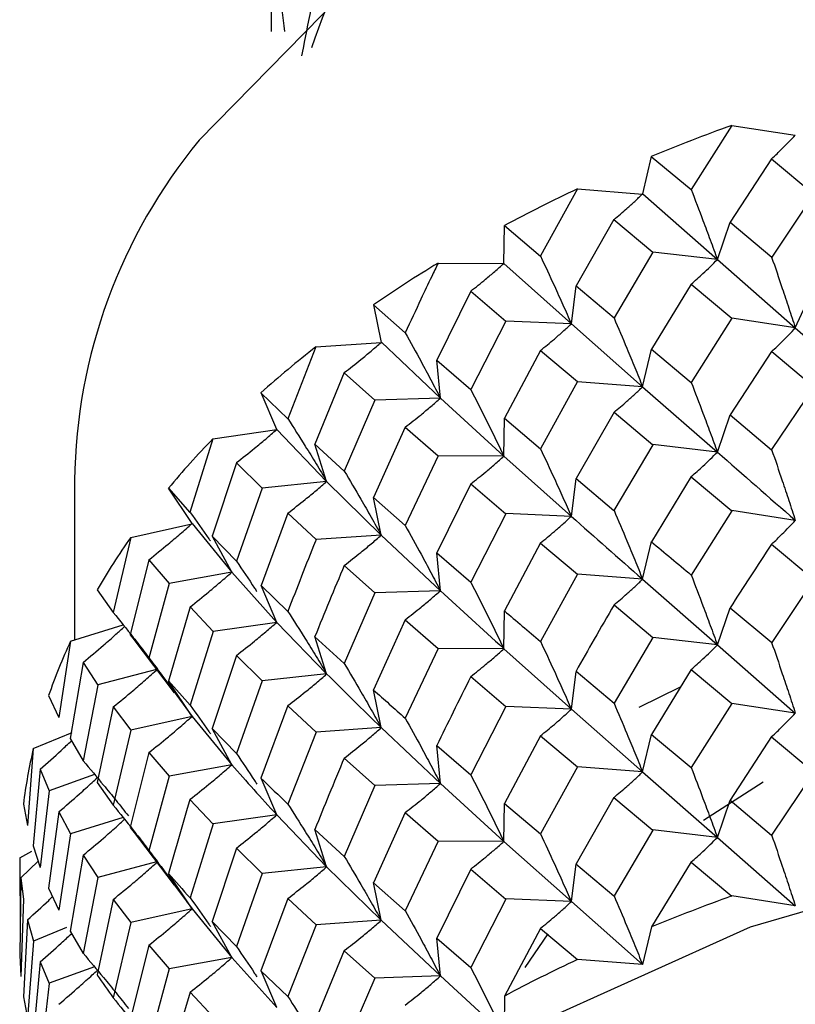
# Model space of a CAD drawing. Units: millimetres. Extents: x 3 to 2496, y 5 to 2495.
# Drawn here: x 348 to 353, y 502 to 508 of the extents above; entities that cross this region are included whole.
import ezdxf

# ---------------------------------------------------------------- set-up
doc = ezdxf.new("R2010")
doc.units = ezdxf.units.MM

msp = doc.modelspace()

# ---------------------------------------------------------------- linework, layer by layer
at = {"color": 7, "linetype": 'Continuous', "lineweight": 25}
for p, q in [((349.5917, 508.4567), (349.5917, 508.0432)), ((352.5219, 507.447), (352.2638, 507.0388)), ((352.5219, 507.447), (352.9257, 507.385)), ((351.9553, 507.0113), (352.0111, 507.2498)), ((352.0103, 507.2502), (352.2637, 507.0386)), ((352.7757, 507.2353), (352.5121, 506.831)), ((352.7755, 507.2351), (353.0444, 507.009)), ((351.5401, 507.0431), (351.3049, 506.617)), ((351.5401, 507.0431), (351.9542, 507.0108)), ((351.9552, 507.0114), (352.4304, 506.5945)), ((353.0445, 507.0091), (352.7759, 506.6098)), ((351.0726, 506.5698), (351.0762, 506.8104)), ((351.0754, 506.8108), (351.3048, 506.6167)), ((351.7728, 506.849), (351.5312, 506.4264)), ((351.7727, 506.8488), (352.0206, 506.6415)), ((352.4304, 506.5945), (352.5122, 506.8311)), ((352.5121, 506.8309), (352.7759, 506.6099)), ((352.0207, 506.6416), (351.773, 506.2236)), ((352.4304, 506.5945), (352.0206, 506.6418)), ((350.6538, 506.5713), (351.0716, 506.5692)), ((351.0725, 506.5699), (351.5014, 506.1859)), ((352.4304, 506.5945), (352.9263, 506.1597)), ((352.2639, 506.4382), (352.0108, 506.0247)), ((352.264, 506.4383), (352.5227, 506.222)), ((350.8616, 506.3933), (350.6457, 505.9541)), ((350.8615, 506.3931), (351.0846, 506.2029)), ((351.5014, 506.1859), (351.5312, 506.4265)), ((351.5312, 506.4263), (351.7731, 506.2236)), ((352.9263, 506.1597), (353.0337, 506.3928)), ((350.2432, 506.3072), (350.445, 506.1289)), ((350.2927, 506.0679), (350.2441, 506.3069)), ((351.0847, 506.203), (350.8619, 505.7678)), ((351.5014, 506.1859), (351.0847, 506.2031)), ((351.5014, 506.1859), (351.9548, 505.7855)), ((352.5226, 506.2218), (352.2639, 505.8135)), ((352.9263, 506.1597), (352.5225, 506.2217)), ((352.9263, 506.1597), (353.4407, 505.7085)), ((349.8769, 506.0391), (350.2919, 506.0673)), ((350.2927, 506.068), (350.6686, 505.7132)), ((349.8769, 506.0391), (349.6981, 505.5825)), ((351.305, 506.0163), (351.0758, 505.5854)), ((351.3051, 506.0164), (351.5409, 505.8181)), ((351.9548, 505.7855), (352.0107, 506.0246)), ((352.0109, 506.0249), (352.2639, 505.8135)), ((352.7758, 506.0099), (352.5122, 505.6064)), ((352.7759, 506.0099), (353.0441, 505.7844)), ((350.6457, 505.9541), (350.8619, 505.7679)), ((350.6686, 505.7132), (350.6459, 505.9541)), ((350.0567, 505.8752), (349.8699, 505.4214)), ((350.0566, 505.875), (350.2513, 505.7)), ((351.5408, 505.8179), (351.305, 505.3917)), ((351.9548, 505.7855), (351.5407, 505.8178)), ((349.5269, 505.7474), (349.6981, 505.5825)), ((349.628, 505.5136), (349.5278, 505.7472)), ((351.9548, 505.7855), (352.4304, 505.3703)), ((353.0443, 505.7847), (352.7756, 505.3858)), ((350.2513, 505.7001), (350.0569, 505.2497)), ((350.6686, 505.7132), (350.2513, 505.7002)), ((350.6686, 505.7132), (351.0721, 505.344)), ((351.773, 505.6236), (351.5312, 505.2018)), ((351.773, 505.6236), (352.0203, 505.4169)), ((351.0721, 505.344), (351.0757, 505.5852)), ((351.0759, 505.5855), (351.305, 505.3917)), ((352.4304, 505.3703), (352.5122, 505.6068)), ((352.512, 505.6061), (352.7754, 505.3855)), ((349.2217, 505.4549), (349.6273, 505.5129)), ((349.6279, 505.5137), (349.9449, 505.1841)), ((350.4451, 505.5285), (350.2436, 505.0818)), ((350.4452, 505.5287), (350.6545, 505.3464)), ((349.2217, 505.4549), (349.0755, 504.9866)), ((349.8699, 505.4213), (350.0569, 505.2498)), ((349.9449, 505.1841), (349.8701, 505.4214)), ((352.0205, 505.4172), (351.7727, 504.9995)), ((352.4304, 505.3703), (352.0206, 505.4175)), ((349.3706, 505.3029), (349.2161, 504.8366)), ((349.3705, 505.3026), (349.5338, 505.1407)), ((350.6544, 505.3462), (350.4452, 504.9038)), ((351.0721, 505.344), (350.6543, 505.3461)), ((351.0721, 505.344), (351.5014, 504.9616)), ((348.3417, 505.1905), (348.3417, 504.1762)), ((349.9449, 505.1841), (349.5338, 505.1409)), ((349.9449, 505.1841), (350.2923, 504.8421)), ((351.5014, 504.9616), (351.5312, 505.2022)), ((351.5311, 505.2015), (351.7725, 504.9992)), ((352.2636, 505.2141), (352.0106, 504.8006)), ((352.2634, 505.2138), (352.5222, 504.9975)), ((348.9378, 505.1402), (349.0755, 504.9866)), ((349.0888, 504.9155), (348.9387, 505.14)), ((349.5338, 505.1407), (349.3708, 504.6775)), ((350.8619, 505.1679), (350.6459, 504.7294)), ((350.8619, 505.1679), (351.0844, 504.9782)), ((350.2923, 504.8421), (350.2435, 505.0816)), ((350.2436, 505.082), (350.4452, 504.9038)), ((352.5224, 504.9977), (352.2638, 504.5887)), ((352.9263, 504.936), (352.5225, 504.9979)), ((349.6981, 504.9823), (349.5272, 504.522)), ((349.6981, 504.9824), (349.8774, 504.8143)), ((351.0845, 504.9785), (350.8616, 504.5437)), ((351.5014, 504.9616), (351.0847, 504.9788)), ((348.6985, 504.8279), (349.0882, 504.9148)), ((349.0887, 504.9156), (349.3418, 504.6067)), ((348.6985, 504.8279), (348.5873, 504.3502)), ((349.216, 504.8365), (349.3708, 504.6776)), ((349.3418, 504.6067), (349.2161, 504.8367)), ((350.2923, 504.8421), (349.8773, 504.8139)), ((350.2923, 504.8421), (350.6686, 504.489)), ((351.3048, 504.7923), (351.0756, 504.3612)), ((351.3046, 504.7919), (351.5404, 504.5936)), ((351.9548, 504.5618), (352.0107, 504.8008)), ((352.7757, 504.7851), (353.0445, 504.5592)), ((348.8141, 504.6855), (348.6941, 504.2093)), ((348.8141, 504.6853), (348.9433, 504.5339)), ((350.6457, 504.7291), (350.8615, 504.5434)), ((350.6686, 504.489), (350.6459, 504.7298)), ((350.057, 504.6497), (350.2511, 504.4753)), ((349.3418, 504.6067), (348.9433, 504.5341)), ((349.3418, 504.6067), (349.6276, 504.2877)), ((351.5406, 504.5938), (351.3049, 504.1669)), ((351.9548, 504.5618), (351.5407, 504.5941)), ((351.9548, 504.5618), (352.4304, 504.1443)), ((353.0444, 504.5591), (352.7759, 504.16)), ((348.4852, 504.4952), (348.5873, 504.3502)), ((348.9433, 504.5339), (348.8142, 504.0601)), ((349.6276, 504.2877), (349.5272, 504.5219)), ((349.5273, 504.5222), (349.6982, 504.3576)), ((350.6686, 504.489), (350.2513, 504.4759)), ((350.2512, 504.4756), (350.0567, 504.0256)), ((349.0757, 504.3862), (348.9381, 503.9148)), ((349.0757, 504.3863), (349.2221, 504.2301)), ((351.7729, 504.3988), (352.0207, 504.1917)), ((352.4304, 504.1443), (352.5122, 504.3808)), ((352.5122, 504.381), (352.7759, 504.1601)), ((350.4451, 504.3044), (350.2434, 503.8576)), ((350.4449, 504.304), (350.6541, 504.1218)), ((351.0721, 504.1203), (351.0757, 504.3615)), ((348.3155, 504.168), (348.6502, 504.2721)), ((349.6276, 504.2877), (349.222, 504.2297)), ((349.6276, 504.2877), (349.9449, 503.9598)), ((348.6941, 504.2092), (348.8143, 504.0602)), ((348.7122, 504.1863), (348.9755, 503.8392)), ((349.2221, 504.2299), (349.0757, 503.7615)), ((349.8698, 504.1965), (350.0565, 504.0253)), ((349.9449, 503.9598), (349.8701, 504.1971)), ((352.0206, 504.1916), (351.773, 503.7738)), ((352.4304, 504.1443), (352.0206, 504.1915)), ((348.3155, 504.168), (348.2411, 503.6836)), ((350.6542, 504.1221), (350.4452, 503.679)), ((351.0721, 504.1203), (350.6543, 504.1223)), ((351.0721, 504.1203), (351.5014, 503.7356)), ((352.4304, 504.1443), (352.9263, 503.7108)), ((349.3708, 504.0774), (349.216, 503.6121)), ((349.3708, 504.0774), (349.5336, 503.916)), ((348.3961, 504.0327), (348.3125, 503.5491)), ((348.3961, 504.0325), (348.4892, 503.8892)), ((348.8623, 503.9885), (348.4892, 503.8894)), ((352.2637, 503.9885), (352.0105, 503.5756)), ((352.2638, 503.9886), (352.5224, 503.7724)), ((349.9449, 503.9598), (349.5338, 503.9166)), ((350.8618, 503.9431), (351.0847, 503.753)), ((351.5014, 503.7356), (351.5312, 503.9762)), ((351.5313, 503.9764), (351.773, 503.7739)), ((348.4892, 503.8892), (348.3962, 503.4073)), ((349.0885, 503.6896), (348.938, 503.9147)), ((348.9381, 503.915), (349.0757, 503.7615)), ((349.5337, 503.9163), (349.3706, 503.4534)), ((351.9337, 503.7474), (352.1956, 503.8773)), ((348.1762, 503.8225), (348.2411, 503.6836)), ((348.9675, 503.8552), (349.0885, 503.6896)), ((350.2923, 503.6184), (350.2435, 503.8579)), ((348.5874, 503.7499), (348.4854, 503.2698)), ((348.5874, 503.75), (348.6988, 503.6031)), ((349.698, 503.7581), (349.5271, 503.2979)), ((349.6979, 503.7578), (349.8771, 503.5896)), ((351.0847, 503.7529), (350.8619, 503.318)), ((351.5014, 503.7356), (351.0847, 503.7528)), ((352.5225, 503.7726), (352.2639, 503.3643)), ((352.9263, 503.7108), (352.5225, 503.7728)), ((349.0885, 503.6896), (348.6987, 503.6028)), ((349.0885, 503.6896), (349.3418, 503.3824)), ((351.5014, 503.7356), (351.9548, 503.3366)), ((349.2159, 503.6118), (349.3705, 503.453)), ((349.3418, 503.3824), (349.2161, 503.6124)), ((350.2923, 503.6184), (349.8773, 503.5902)), ((350.2923, 503.6184), (350.6686, 503.263)), ((348.0788, 503.4856), (348.3262, 503.5875)), ((348.3125, 503.549), (348.3962, 503.4074)), ((348.6987, 503.6029), (348.5874, 503.1252)), ((349.8772, 503.5899), (349.6982, 503.1328)), ((351.3049, 503.5666), (351.0756, 503.1362)), ((351.3049, 503.5668), (351.5406, 503.3685)), ((351.9548, 503.3366), (352.0107, 503.5756)), ((352.0104, 503.5754), (352.2636, 503.3639)), ((352.7756, 503.5609), (352.512, 503.1569)), ((352.7754, 503.5605), (353.0441, 503.3346)), ((350.6459, 503.5041), (350.8619, 503.3181)), ((350.6686, 503.263), (350.6459, 503.5038)), ((348.0788, 503.4856), (348.0424, 502.9971)), ((348.8142, 503.4602), (348.6941, 502.9847)), ((348.8142, 503.4602), (348.9431, 503.3092)), ((350.0568, 503.425), (350.2514, 503.2501)), ((349.3418, 503.3824), (348.9433, 503.3098)), ((351.5407, 503.3687), (351.305, 502.9425)), ((351.9548, 503.3366), (351.5407, 503.3689)), ((348.1231, 503.3549), (348.0772, 502.8665)), ((348.123, 503.3546), (348.1787, 503.2167)), ((348.4684, 503.3211), (348.1787, 503.2169)), ((348.9432, 503.3095), (348.8141, 502.836)), ((351.9548, 503.3366), (352.4304, 502.9207)), ((353.0444, 503.335), (352.7757, 502.9357)), ((348.4854, 503.27), (348.5874, 503.1252)), ((349.6276, 503.064), (349.5272, 503.2981)), ((350.2514, 503.25), (350.0569, 502.7999)), ((350.6686, 503.263), (350.2513, 503.2499)), ((350.6686, 503.263), (351.0721, 502.8951)), ((352.3419, 503.0297), (352.721, 503.2741)), ((348.1787, 503.2167), (348.1231, 502.7294)), ((351.7727, 503.1746), (351.5311, 502.7522)), ((351.7725, 503.1742), (352.0203, 502.9671)), ((348.0157, 503.1326), (348.0424, 502.9971)), ((349.0754, 503.1617), (349.2219, 503.0055)), ((351.0721, 502.8951), (351.0757, 503.1363)), ((351.0755, 503.136), (351.3048, 502.9421)), ((352.4304, 502.9207), (352.5122, 503.1573)), ((352.5118, 503.1565), (352.7756, 502.9355)), ((348.2412, 503.0832), (348.1763, 502.5971)), ((348.2412, 503.0833), (348.3157, 502.9432)), ((349.6276, 503.064), (349.222, 503.006)), ((349.6276, 503.064), (349.9449, 502.7338)), ((350.4451, 503.0787), (350.2434, 502.6326)), ((350.4452, 503.0789), (350.6542, 502.8968)), ((348.6501, 503.0469), (348.3157, 502.9429)), ((349.2219, 503.0057), (349.0756, 502.5368)), ((348.3157, 502.943), (348.2412, 502.4586)), ((348.694, 502.9844), (348.814, 502.8356)), ((348.7069, 502.9689), (348.9743, 502.6174)), ((349.8701, 502.9713), (350.0569, 502.8)), ((349.9449, 502.7338), (349.8701, 502.9711)), ((352.0206, 502.9675), (351.7729, 502.5495)), ((352.4304, 502.9207), (352.0206, 502.968)), ((348.0772, 502.8664), (348.1231, 502.7295)), ((350.6543, 502.8969), (350.4452, 502.4546)), ((351.0721, 502.8951), (350.6543, 502.8971)), ((351.0721, 502.8951), (351.5014, 502.5121)), ((352.4304, 502.9207), (352.9262, 502.4857)), ((347.9921, 502.7914), (348.0693, 502.8325)), ((348.3962, 502.8074), (348.3125, 502.3245)), ((348.3962, 502.8074), (348.4891, 502.6645)), ((349.3707, 502.8528), (349.2161, 502.3866)), ((349.3706, 502.8527), (349.5339, 502.6908)), ((347.9921, 502.7919), (347.9942, 502.3017)), ((347.9994, 502.6628), (348.1101, 502.7684)), ((348.8625, 502.7643), (348.4892, 502.6651)), ((351.5014, 502.5121), (351.5312, 502.7527)), ((351.5309, 502.7519), (351.7727, 502.5492)), ((352.2638, 502.7641), (352.011, 502.351)), ((352.2636, 502.7639), (352.5221, 502.5478)), ((349.0885, 502.4659), (348.938, 502.6909)), ((349.5338, 502.6907), (349.3707, 502.2277)), ((349.9449, 502.7338), (349.5338, 502.6906)), ((349.9449, 502.7338), (350.2923, 502.3932)), ((350.8617, 502.7188), (350.6458, 502.2799)), ((350.8615, 502.7184), (351.0844, 502.5284)), ((347.9994, 502.6622), (347.992, 502.1723)), ((347.9994, 502.6621), (348.0166, 502.5271)), ((348.4892, 502.6648), (348.3961, 502.1832)), ((350.2433, 502.6325), (350.445, 502.4542)), ((350.2923, 502.3932), (350.2435, 502.6327)), ((348.1763, 502.5973), (348.2412, 502.4586)), ((352.926, 502.4859), (352.5222, 502.5479)), ((348.0166, 502.5272), (347.9994, 502.0371)), ((348.5873, 502.5258), (348.4853, 502.0457)), ((348.5873, 502.5254), (348.6986, 502.3785)), ((349.6981, 502.5325), (349.5271, 502.0728)), ((349.6982, 502.5326), (349.8773, 502.3646)), ((351.0846, 502.5288), (350.8618, 502.0937)), ((351.5014, 502.5121), (351.0847, 502.5293)), ((351.5014, 502.5121), (351.9546, 502.1116)), ((349.0885, 502.4659), (348.6987, 502.379)), ((349.0885, 502.4659), (349.3418, 502.1564)), ((348.0424, 502.3968), (348.0157, 501.9073)), ((348.0424, 502.3969), (348.0789, 502.2608)), ((348.6987, 502.3787), (348.5874, 501.9004)), ((349.2161, 502.3867), (349.3707, 502.2278)), ((349.3418, 502.1564), (349.2161, 502.3865)), ((349.8773, 502.3648), (349.6982, 501.9084)), ((350.2923, 502.3932), (349.8773, 502.365)), ((350.2923, 502.3932), (350.6686, 502.0394)), ((348.2907, 502.3477), (348.0789, 502.2605)), ((348.3125, 502.3242), (348.396, 502.1828)), ((351.3049, 502.3422), (351.076, 501.9116)), ((351.2081, 502.0927), (351.355, 502.3078)), ((351.3047, 502.342), (351.5403, 502.1439)), ((352.011, 502.351), (351.955, 502.1119)), ((348.0789, 502.2606), (348.0424, 501.7721)), ((348.8142, 502.2354), (348.6941, 501.7592)), ((348.8142, 502.2353), (348.9434, 502.084)), ((350.6456, 502.2794), (350.8616, 502.0934)), ((350.6686, 502.0394), (350.6459, 502.2803)), ((347.992, 502.1722), (347.9994, 502.0372)), ((350.0567, 502.2007), (349.87, 501.7471)), ((350.0565, 502.2003), (350.2511, 502.0254)), ((348.1231, 502.1295), (348.0772, 501.6419)), ((348.1231, 502.1295), (348.1786, 501.992)), ((349.3418, 502.1564), (348.9433, 502.0839)), ((349.3418, 502.1564), (349.6276, 501.8388)), ((351.9545, 502.1117), (351.5404, 502.1439)), ((348.4689, 502.097), (348.1787, 501.9927)), ((348.9433, 502.084), (348.8142, 501.6103)), ((349.527, 502.0727), (349.698, 501.9079)), ((349.6276, 501.8388), (349.5272, 502.073)), ((348.1787, 501.9923), (348.1231, 501.5053)), ((350.2513, 502.0259), (350.0568, 501.5756)), ((350.6686, 502.0394), (350.2513, 502.0263)), ((350.6686, 502.0394), (351.072, 501.67)), ((349.0757, 501.9364), (348.938, 501.4655)), ((349.0757, 501.9365), (349.2219, 501.7806)), ((348.0157, 501.9075), (348.0424, 501.7721)), ((351.076, 501.9116), (351.0724, 501.6704))]:
    msp.add_line(p, q, dxfattribs=at)
at = {"color": 7, "linetype": 'Continuous', "lineweight": 25, "flags": 128}
for points in [[(349.1342, 507.3531), (350.0276, 508.264), (351.2116, 509.0569), (352.6408, 509.7011), (354.2603, 510.1721), (356.0078, 510.4515), (357.8161, 510.5288), (359.6159, 510.401), (361.3378, 510.0729), (362.9158, 509.5572), (364.2892, 508.8737), (365.4052, 508.0486), (366.221, 507.1137), (366.7051, 506.1049), (366.8417, 505.1905)], [(349.1342, 500.0042), (350.0276, 500.9152), (351.2116, 501.708), (352.6408, 502.3523), (354.2603, 502.8232), (356.0078, 503.1027), (357.8161, 503.18), (359.6159, 503.0521), (361.3378, 502.724), (362.9158, 502.2083), (364.2892, 501.5248), (365.4052, 500.6997), (366.221, 499.7648), (366.7051, 498.756), (366.8417, 497.8416)], [(348.9652, 502.6343), (349.0883, 502.4662), (349.0885, 502.4659), (349.0885, 502.4659)]]:
    msp.add_lwpolyline(points, dxfattribs=at)
at = {"color": 7, "linetype": 'Continuous', "lineweight": 25}
for centre, radius, start, end in [((356.4981, 496.3619), 11.7766, 109.73264, 112.40121), ((351.8007, 505.1494), 3.4592, 140.42805, 179.31955), ((355.7947, 497.9582), 10.0318, 115.09426, 118.06396), ((354.9519, 499.4429), 8.3239, 121.08821, 124.45143), ((354.0345, 500.699), 6.7677, 127.90241, 131.76329), ((353.1246, 501.652), 5.4493, 135.74389, 140.20489), ((352.3115, 502.2796), 4.4212, 144.80447, 149.93281), ((351.6787, 502.6127), 3.7054, 155.1825, 160.95187), ((351.2937, 502.7291), 3.3027, 166.7598, 172.98478), ((356.4986, 491.4612), 11.7782, 109.72817, 112.3965), ((355.7954, 493.0575), 10.0333, 115.08931, 118.0587)]:
    msp.add_arc(centre, radius, start, end, dxfattribs=at)
for points, knots in [([(349.8496, 507.9418), (349.9727, 508.278), (350.2732, 509.0993), (351.5772, 510.2204), (353.5003, 511.1865), (355.8312, 511.767), (358.3305, 511.9099), (360.7568, 511.615), (362.8878, 510.9083), (364.4976, 509.8598), (365.4625, 508.6773), (365.5094, 507.8528), (365.5299, 507.4928)], [0, 0, 0, 0, 0.0732615, 0.1789409, 0.2835205, 0.3901245, 0.4944314, 0.6004668, 0.7063813, 0.8107731, 0.9173871, 1, 1, 1, 1]), ([(349.6789, 508.0451), (349.6564, 508.2271), (349.5726, 508.9041), (350.0524, 509.7727), (350.6141, 510.3824), (350.7755, 510.5575)], [0, 0, 0, 0, 0.207666, 0.772383, 1, 1, 1, 1]), ([(349.7874, 507.8905), (349.837, 508.1502), (349.9562, 508.7742), (350.4735, 509.3272), (350.7755, 509.6501)], [0, 0, 0, 0, 0.416187, 1, 1, 1, 1]), ([(352.7758, 507.2355), (352.7985, 507.2567), (352.8353, 507.291), (352.8852, 507.3416), (352.9124, 507.3709), (352.926, 507.3856)], [0, 0, 0, 0, 0.443715, 0.721836, 1, 1, 1, 1]), ([(351.7729, 506.8493), (351.8003, 506.8722), (351.8449, 506.9096), (351.9051, 506.9641), (351.9379, 506.9956), (351.9544, 507.0114)], [0, 0, 0, 0, 0.443715, 0.721836, 1, 1, 1, 1]), ([(352.2639, 507.0391), (352.2889, 506.9737), (352.3298, 506.8671), (352.385, 506.7188), (352.4152, 506.636), (352.4304, 506.5945)], [0, 0, 0, 0, 0.442406, 0.72118, 1, 1, 1, 1]), ([(351.305, 506.6173), (351.3346, 506.5539), (351.3828, 506.4505), (351.4479, 506.3066), (351.4836, 506.2261), (351.5014, 506.1859)], [0, 0, 0, 0, 0.4424062, 0.7211803, 1, 1, 1, 1]), ([(350.6538, 506.5713), (350.6402, 506.5429), (350.6036, 506.4668), (350.5336, 506.3196), (350.4782, 506.2003), (350.4452, 506.1291)], [0, 0, 0, 0, 0.193188, 0.518584, 1, 1, 1, 1]), ([(350.8618, 506.3935), (350.8935, 506.4186), (350.945, 506.4594), (351.0146, 506.5187), (351.0526, 506.5528), (351.0717, 506.5698)], [0, 0, 0, 0, 0.443715, 0.721836, 1, 1, 1, 1]), ([(352.2639, 506.4381), (352.2889, 506.4601), (352.3298, 506.496), (352.385, 506.5487), (352.4152, 506.5793), (352.4304, 506.5945)], [0, 0, 0, 0, 0.442406, 0.72118, 1, 1, 1, 1]), ([(352.7758, 506.6097), (352.7985, 506.5435), (352.8354, 506.4355), (352.8853, 506.2854), (352.9126, 506.2016), (352.9263, 506.1597)], [0, 0, 0, 0, 0.442674, 0.721315, 1, 1, 1, 1]), ([(351.305, 506.0162), (351.3346, 506.0402), (351.3828, 506.0793), (351.4479, 506.1364), (351.4836, 506.1694), (351.5014, 506.1859)], [0, 0, 0, 0, 0.442406, 0.72118, 1, 1, 1, 1]), ([(351.7729, 506.2235), (351.8003, 506.159), (351.8449, 506.054), (351.9053, 505.9079), (351.9383, 505.8263), (351.9548, 505.7855)], [0, 0, 0, 0, 0.4426743, 0.7213154, 1, 1, 1, 1]), ([(350.4452, 506.1294), (350.4789, 506.0683), (350.5337, 505.9687), (350.6078, 505.8298), (350.6483, 505.7521), (350.6686, 505.7132)], [0, 0, 0, 0, 0.442406, 0.72118, 1, 1, 1, 1]), ([(352.7758, 506.0099), (352.7985, 506.0309), (352.8355, 506.0651), (352.8854, 506.1157), (352.9127, 506.145), (352.9263, 506.1597)], [0, 0, 0, 0, 0.443188, 0.72157, 1, 1, 1, 1]), ([(350.0569, 505.8754), (350.0923, 505.903), (350.15, 505.9478), (350.2279, 506.0124), (350.2705, 506.0494), (350.2918, 506.0679)], [0, 0, 0, 0, 0.443715, 0.721836, 1, 1, 1, 1]), ([(352.2639, 505.8135), (352.289, 505.7481), (352.3299, 505.6418), (352.3851, 505.4939), (352.4153, 505.4115), (352.4304, 505.3703)], [0, 0, 0, 0, 0.443593, 0.721773, 1, 1, 1, 1]), ([(350.8618, 505.7677), (350.8935, 505.7054), (350.9451, 505.6039), (351.0149, 505.4625), (351.053, 505.3835), (351.0721, 505.344)], [0, 0, 0, 0, 0.442674, 0.721315, 1, 1, 1, 1]), ([(351.7729, 505.6236), (351.8004, 505.6465), (351.845, 505.6837), (351.9054, 505.7382), (351.9383, 505.7697), (351.9548, 505.7855)], [0, 0, 0, 0, 0.443188, 0.72157, 1, 1, 1, 1]), ([(350.4452, 505.5284), (350.4789, 505.5546), (350.5337, 505.5975), (350.6078, 505.6596), (350.6483, 505.6954), (350.6686, 505.7132)], [0, 0, 0, 0, 0.442406, 0.72118, 1, 1, 1, 1]), ([(349.6982, 505.5831), (349.7353, 505.5246), (349.7959, 505.4292), (349.8777, 505.296), (349.9225, 505.2214), (349.9449, 505.1841)], [0, 0, 0, 0, 0.442406, 0.72118, 1, 1, 1, 1]), ([(349.3707, 505.3032), (349.4094, 505.3334), (349.4723, 505.3826), (349.5574, 505.4531), (349.6038, 505.4933), (349.627, 505.5135)], [0, 0, 0, 0, 0.443715, 0.721836, 1, 1, 1, 1]), ([(351.305, 505.3917), (351.3346, 505.3283), (351.3829, 505.2252), (351.4481, 505.0817), (351.4837, 505.0016), (351.5014, 504.9616)], [0, 0, 0, 0, 0.443593, 0.7217726, 1, 1, 1, 1]), ([(352.2639, 505.2145), (352.2889, 505.2364), (352.3298, 505.2722), (352.385, 505.3247), (352.4152, 505.3551), (352.4304, 505.3703)], [0, 0, 0, 0, 0.442997, 0.721477, 1, 1, 1, 1]), ([(352.4304, 505.3703), (352.594, 505.2272), (352.7578, 505.084), (352.9261, 504.9361), (352.9263, 504.936)], [0, 0, 0, 0, 0.9990577, 1, 1, 1, 1]), ([(352.7758, 505.3861), (352.7985, 505.3199), (352.8354, 505.2119), (352.8853, 505.0618), (352.9127, 504.9779), (352.9263, 504.936)], [0, 0, 0, 0, 0.44255, 0.721252, 1, 1, 1, 1]), ([(350.8618, 505.1679), (350.8936, 505.1929), (350.9452, 505.2336), (351.015, 505.2928), (351.0531, 505.3269), (351.0721, 505.344)], [0, 0, 0, 0, 0.4431881, 0.7215704, 1, 1, 1, 1]), ([(350.0569, 505.2496), (350.0923, 505.1898), (350.1501, 505.0922), (350.2282, 504.9562), (350.2709, 504.8801), (350.2923, 504.8421)], [0, 0, 0, 0, 0.442674, 0.721315, 1, 1, 1, 1]), ([(349.6982, 504.9821), (349.7353, 505.011), (349.7959, 505.058), (349.8777, 505.1258), (349.9225, 505.1646), (349.9449, 505.1841)], [0, 0, 0, 0, 0.4424062, 0.7211803, 1, 1, 1, 1]), ([(351.7729, 504.9999), (351.8003, 504.9354), (351.845, 504.8304), (351.9053, 504.6843), (351.9383, 504.6026), (351.9548, 504.5618)], [0, 0, 0, 0, 0.44255, 0.721252, 1, 1, 1, 1]), ([(349.0757, 504.9871), (349.1159, 504.9315), (349.1596, 504.871), (349.202, 504.8099), (349.2054, 504.805)], [0, 0, 0, 0, 0.92016, 1, 1, 1, 1]), ([(351.305, 504.7926), (351.3346, 504.8166), (351.3828, 504.8556), (351.448, 504.9125), (351.4836, 504.9452), (351.5014, 504.9616)], [0, 0, 0, 0, 0.4429972, 0.7214771, 1, 1, 1, 1]), ([(351.5014, 504.9616), (351.6506, 504.8299), (351.7998, 504.6981), (351.9546, 504.5619), (351.9548, 504.5618)], [0, 0, 0, 0, 0.999058, 1, 1, 1, 1]), ([(352.7758, 504.7852), (352.7985, 504.8064), (352.8354, 504.8409), (352.8853, 504.8917), (352.9126, 504.9212), (352.9263, 504.936)], [0, 0, 0, 0, 0.4423789, 0.721167, 1, 1, 1, 1]), ([(348.8142, 504.6858), (348.8555, 504.7189), (348.9227, 504.7728), (349.0135, 504.8498), (349.0631, 504.8935), (349.0879, 504.9153)], [0, 0, 0, 0, 0.443715, 0.721836, 1, 1, 1, 1]), ([(350.4452, 504.9038), (350.479, 504.8427), (350.5338, 504.7433), (350.6079, 504.6049), (350.6483, 504.5276), (350.6686, 504.489)], [0, 0, 0, 0, 0.443593, 0.721773, 1, 1, 1, 1]), ([(349.8774, 504.8141), (349.8759, 504.8104), (349.8149, 504.6587), (349.7558, 504.5063), (349.6982, 504.3575)], [0, 0, 0, 0, 0.02451, 1, 1, 1, 1]), ([(350.0569, 504.6498), (350.0924, 504.6772), (350.1502, 504.7219), (350.2283, 504.7865), (350.271, 504.8236), (350.2923, 504.8421)], [0, 0, 0, 0, 0.443188, 0.72157, 1, 1, 1, 1]), ([(352.0104, 504.8003), (352.0104, 504.8003), (352.0939, 504.7305), (352.1789, 504.6596), (352.2638, 504.5887)], [0, 0, 0, 0, 0.000225, 1, 1, 1, 1]), ([(352.7758, 504.7852), (352.73, 504.7157), (352.6415, 504.5816), (352.5542, 504.4462), (352.5121, 504.381)], [0, 0, 0, 0, 0.517741, 1, 1, 1, 1]), ([(349.3707, 504.6774), (349.4095, 504.6203), (349.4533, 504.5559), (349.4958, 504.4909), (349.5007, 504.4835)], [0, 0, 0, 0, 0.886631, 1, 1, 1, 1]), ([(350.057, 504.6497), (350.0254, 504.5743), (349.9621, 504.4238), (349.9007, 504.2724), (349.87, 504.1968)], [0, 0, 0, 0, 0.50039, 1, 1, 1, 1]), ([(349.0757, 504.3861), (349.1157, 504.4178), (349.181, 504.4694), (349.2693, 504.5434), (349.3176, 504.5856), (349.3418, 504.6067)], [0, 0, 0, 0, 0.442406, 0.72118, 1, 1, 1, 1]), ([(351.7729, 504.399), (351.8003, 504.4219), (351.8449, 504.4594), (351.9053, 504.5142), (351.9383, 504.5459), (351.9548, 504.5618)], [0, 0, 0, 0, 0.442379, 0.721167, 1, 1, 1, 1]), ([(352.2639, 504.5888), (352.2889, 504.5234), (352.3298, 504.4168), (352.385, 504.2686), (352.4152, 504.1857), (352.4304, 504.1443)], [0, 0, 0, 0, 0.442468, 0.721212, 1, 1, 1, 1]), ([(350.4452, 504.3047), (350.4789, 504.331), (350.5337, 504.3738), (350.6078, 504.4357), (350.6483, 504.4712), (350.6686, 504.489)], [0, 0, 0, 0, 0.4429972, 0.7214771, 1, 1, 1, 1]), ([(350.6686, 504.489), (350.8008, 504.3675), (350.9332, 504.2459), (351.072, 504.1204), (351.0721, 504.1203)], [0, 0, 0, 0, 0.999058, 1, 1, 1, 1]), ([(350.8618, 504.5441), (350.8935, 504.4818), (350.9451, 504.3803), (351.0149, 504.2389), (351.0531, 504.1598), (351.0721, 504.1203)], [0, 0, 0, 0, 0.44255, 0.721252, 1, 1, 1, 1]), ([(351.7729, 504.3989), (351.7308, 504.3263), (351.6495, 504.1859), (351.5697, 504.0445), (351.5312, 503.9763)], [0, 0, 0, 0, 0.517741, 1, 1, 1, 1]), ([(348.5874, 504.3508), (348.6298, 504.2981), (348.6988, 504.2121), (348.7922, 504.0917), (348.8433, 504.024), (348.8688, 503.9902)], [0, 0, 0, 0, 0.442406, 0.72118, 1, 1, 1, 1]), ([(349.6982, 504.3575), (349.7354, 504.299), (349.796, 504.2039), (349.8779, 504.0711), (349.9225, 503.9969), (349.9449, 503.9598)], [0, 0, 0, 0, 0.443593, 0.721773, 1, 1, 1, 1]), ([(351.0755, 504.3609), (351.0755, 504.3609), (351.1509, 504.2969), (351.2279, 504.2319), (351.3049, 504.1668)], [0, 0, 0, 0, 0.000225, 1, 1, 1, 1]), ([(348.3961, 504.033), (348.4394, 504.0692), (348.5098, 504.1281), (348.5969, 504.2046), (348.6409, 504.2447), (348.6589, 504.2612)], [0, 0, 0, 0, 0.485063, 0.789101, 1, 1, 1, 1]), ([(349.3707, 504.0775), (349.4095, 504.1077), (349.4726, 504.1567), (349.5578, 504.2273), (349.6043, 504.2676), (349.6276, 504.2877)], [0, 0, 0, 0, 0.443188, 0.72157, 1, 1, 1, 1]), ([(350.8618, 503.9432), (350.8935, 503.9683), (350.9451, 504.0093), (351.0149, 504.0688), (351.053, 504.1031), (351.0721, 504.1203)], [0, 0, 0, 0, 0.442379, 0.721167, 1, 1, 1, 1]), ([(351.305, 504.167), (351.3346, 504.1036), (351.3828, 504.0002), (351.4479, 503.8563), (351.4836, 503.7759), (351.5014, 503.7356)], [0, 0, 0, 0, 0.442468, 0.721212, 1, 1, 1, 1]), ([(352.2639, 503.9883), (352.289, 504.0102), (352.3298, 504.046), (352.3851, 504.0986), (352.4153, 504.129), (352.4304, 504.1443)], [0, 0, 0, 0, 0.442811, 0.721382, 1, 1, 1, 1]), ([(352.7758, 504.16), (352.7985, 504.0937), (352.8354, 503.9859), (352.8854, 503.8361), (352.9127, 503.7526), (352.9263, 503.7108)], [0, 0, 0, 0, 0.443437, 0.721697, 1, 1, 1, 1]), ([(348.8142, 504.06), (348.8555, 504.0057), (348.9228, 503.9173), (349.0138, 503.7937), (349.0636, 503.7243), (349.0885, 503.6896)], [0, 0, 0, 0, 0.4426743, 0.7213154, 1, 1, 1, 1]), ([(348.5874, 503.7498), (348.6298, 503.7844), (348.6988, 503.8409), (348.7922, 503.9215), (348.8433, 503.9673), (348.8688, 503.9902)], [0, 0, 0, 0, 0.442406, 0.72118, 1, 1, 1, 1]), ([(350.0569, 504.026), (350.0923, 503.9662), (350.1501, 503.8686), (350.2282, 503.7326), (350.271, 503.6564), (350.2923, 503.6184)], [0, 0, 0, 0, 0.44255, 0.721252, 1, 1, 1, 1]), ([(349.6982, 503.7585), (349.7354, 503.7873), (349.7959, 503.8343), (349.8777, 503.9018), (349.9225, 503.9405), (349.9449, 503.9598)], [0, 0, 0, 0, 0.4429972, 0.7214771, 1, 1, 1, 1]), ([(349.9449, 503.9598), (350.0582, 503.8472), (350.1716, 503.7346), (350.2922, 503.6185), (350.2923, 503.6184)], [0, 0, 0, 0, 0.999058, 1, 1, 1, 1]), ([(350.8618, 503.9431), (350.8241, 503.8676), (350.7513, 503.7217), (350.6802, 503.5748), (350.6459, 503.504)], [0, 0, 0, 0, 0.517741, 1, 1, 1, 1]), ([(350.2433, 503.8574), (350.2433, 503.8574), (350.3093, 503.7985), (350.3773, 503.7387), (350.4452, 503.6789)], [0, 0, 0, 0, 0.0002255, 1, 1, 1, 1]), ([(349.0757, 503.7615), (349.116, 503.7059), (349.1598, 503.6456), (349.2022, 503.5847), (349.2055, 503.5799)], [0, 0, 0, 0, 0.9218215, 1, 1, 1, 1]), ([(351.7729, 503.7737), (351.8004, 503.7093), (351.845, 503.6044), (351.9053, 503.4586), (351.9383, 503.3773), (351.9548, 503.3366)], [0, 0, 0, 0, 0.443437, 0.7216973, 1, 1, 1, 1]), ([(348.8142, 503.4601), (348.8556, 503.4932), (348.923, 503.547), (349.014, 503.6239), (349.0637, 503.6677), (349.0885, 503.6896)], [0, 0, 0, 0, 0.4431881, 0.7215704, 1, 1, 1, 1]), ([(350.4452, 503.6791), (350.4789, 503.618), (350.5337, 503.5184), (350.6077, 503.3795), (350.6483, 503.3018), (350.6686, 503.263)], [0, 0, 0, 0, 0.442468, 0.721212, 1, 1, 1, 1]), ([(351.305, 503.5665), (351.3346, 503.5904), (351.3828, 503.6294), (351.448, 503.6863), (351.4836, 503.7192), (351.5014, 503.7356)], [0, 0, 0, 0, 0.442811, 0.721382, 1, 1, 1, 1]), ([(352.7758, 503.5613), (352.7985, 503.5823), (352.8354, 503.6166), (352.8854, 503.667), (352.9127, 503.6962), (352.9263, 503.7108)], [0, 0, 0, 0, 0.443437, 0.721697, 1, 1, 1, 1]), ([(350.0569, 503.4251), (350.0923, 503.4527), (350.1501, 503.4976), (350.2282, 503.5625), (350.2709, 503.5997), (350.2923, 503.6184)], [0, 0, 0, 0, 0.442379, 0.721167, 1, 1, 1, 1]), ([(348.1231, 503.3551), (348.1677, 503.3945), (348.2346, 503.4535), (348.2996, 503.514), (348.3213, 503.5342)], [0, 0, 0, 0, 0.66679, 1, 1, 1, 1]), ([(349.3707, 503.4538), (349.4095, 503.3967), (349.4534, 503.3322), (349.496, 503.2671), (349.5008, 503.2597)], [0, 0, 0, 0, 0.885412, 1, 1, 1, 1]), ([(350.0568, 503.425), (350.0241, 503.3469), (349.9609, 503.1961), (349.8996, 503.0444), (349.8701, 502.9712)], [0, 0, 0, 0, 0.517741, 1, 1, 1, 1]), ([(348.3961, 503.4072), (348.4394, 503.356), (348.5099, 503.2726), (348.6053, 503.1557), (348.6574, 503.0901), (348.6835, 503.0573)], [0, 0, 0, 0, 0.442674, 0.721315, 1, 1, 1, 1]), ([(349.0757, 503.1625), (349.1158, 503.1941), (349.1811, 503.2456), (349.2694, 503.3194), (349.3176, 503.3614), (349.3418, 503.3824)], [0, 0, 0, 0, 0.4429972, 0.7214771, 1, 1, 1, 1]), ([(349.3418, 503.3824), (349.4344, 503.2773), (349.527, 503.1722), (349.6275, 503.0641), (349.6276, 503.064)], [0, 0, 0, 0, 0.999058, 1, 1, 1, 1]), ([(352.2639, 503.3649), (352.289, 503.2995), (352.3298, 503.193), (352.3851, 503.0448), (352.4153, 502.9621), (352.4304, 502.9207)], [0, 0, 0, 0, 0.442811, 0.721382, 1, 1, 1, 1]), ([(348.2412, 503.0831), (348.2851, 503.1209), (348.3568, 503.1826), (348.4378, 503.2554), (348.4751, 503.2902), (348.4859, 503.3003)], [0, 0, 0, 0, 0.5303903, 0.864606, 1, 1, 1, 1]), ([(350.8618, 503.3179), (350.8935, 503.2557), (350.9452, 503.1543), (351.0149, 503.0132), (351.0531, 502.9345), (351.0721, 502.8951)], [0, 0, 0, 0, 0.443437, 0.721697, 1, 1, 1, 1]), ([(351.7729, 503.175), (351.8004, 503.1979), (351.845, 503.2351), (351.9053, 503.2895), (351.9383, 503.3209), (351.9548, 503.3366)], [0, 0, 0, 0, 0.443437, 0.721697, 1, 1, 1, 1]), ([(349.527, 503.2976), (349.527, 503.2976), (349.5827, 503.2431), (349.6404, 503.1879), (349.6982, 503.1327)], [0, 0, 0, 0, 0.000292, 1, 1, 1, 1]), ([(350.4452, 503.0786), (350.4789, 503.1048), (350.5337, 503.1475), (350.6078, 503.2095), (350.6483, 503.2452), (350.6686, 503.263)], [0, 0, 0, 0, 0.4428106, 0.721382, 1, 1, 1, 1]), ([(348.5874, 503.1252), (348.6299, 503.0725), (348.699, 502.9868), (348.7924, 502.8668), (348.8433, 502.7996), (348.8688, 502.766)], [0, 0, 0, 0, 0.443593, 0.721773, 1, 1, 1, 1]), ([(349.0755, 503.1621), (349.0289, 503.0052), (348.9823, 502.8483), (348.938, 502.6907), (348.938, 502.6906)], [0, 0, 0, 0, 0.999715, 1, 1, 1, 1]), ([(349.6982, 503.1328), (349.7353, 503.0743), (349.7959, 502.9789), (349.8777, 502.8457), (349.9225, 502.7711), (349.9449, 502.7338)], [0, 0, 0, 0, 0.442468, 0.721212, 1, 1, 1, 1]), ([(349.3707, 502.8529), (349.4094, 502.8831), (349.4724, 502.9324), (349.5577, 503.0033), (349.6043, 503.0437), (349.6276, 503.064)], [0, 0, 0, 0, 0.442379, 0.721167, 1, 1, 1, 1]), ([(348.3961, 502.8074), (348.4395, 502.8435), (348.5101, 502.9023), (348.5973, 502.9788), (348.6413, 503.0189), (348.6593, 503.0354)], [0, 0, 0, 0, 0.4848175, 0.7893488, 1, 1, 1, 1]), ([(351.305, 502.943), (351.3346, 502.8796), (351.3828, 502.7764), (351.448, 502.6326), (351.4836, 502.5522), (351.5014, 502.5121)], [0, 0, 0, 0, 0.442811, 0.721382, 1, 1, 1, 1]), ([(352.7758, 502.936), (352.7985, 502.8697), (352.8354, 502.7618), (352.8852, 502.6118), (352.9125, 502.528), (352.9261, 502.4861)], [0, 0, 0, 0, 0.442898, 0.721427, 1, 1, 1, 1]), ([(350.8618, 502.7192), (350.8935, 502.7443), (350.9452, 502.785), (351.0149, 502.8441), (351.0531, 502.8781), (351.0721, 502.8951)], [0, 0, 0, 0, 0.443437, 0.721697, 1, 1, 1, 1]), ([(352.2639, 502.7644), (352.2889, 502.7864), (352.3298, 502.8222), (352.385, 502.8749), (352.4152, 502.9055), (352.4304, 502.9207)], [0, 0, 0, 0, 0.442468, 0.721212, 1, 1, 1, 1]), ([(348.8142, 502.8364), (348.8555, 502.7821), (348.9229, 502.6937), (349.0139, 502.57), (349.0636, 502.5006), (349.0885, 502.4659)], [0, 0, 0, 0, 0.44255, 0.721252, 1, 1, 1, 1]), ([(350.0569, 502.7999), (350.0924, 502.74), (350.1501, 502.6426), (350.2283, 502.5069), (350.271, 502.4311), (350.2923, 502.3932)], [0, 0, 0, 0, 0.443437, 0.721697, 1, 1, 1, 1]), ([(348.5874, 502.5262), (348.6298, 502.5608), (348.6989, 502.6172), (348.7922, 502.6975), (348.8433, 502.7432), (348.8688, 502.766)], [0, 0, 0, 0, 0.442997, 0.721477, 1, 1, 1, 1]), ([(348.9379, 502.6904), (348.9379, 502.6904), (348.9823, 502.6396), (349.029, 502.5881), (349.0756, 502.5367)], [0, 0, 0, 0, 0.000292, 1, 1, 1, 1]), ([(349.6982, 502.5323), (349.7354, 502.5611), (349.796, 502.608), (349.8778, 502.6757), (349.9225, 502.7144), (349.9449, 502.7338)], [0, 0, 0, 0, 0.442811, 0.721382, 1, 1, 1, 1]), ([(351.7729, 502.5497), (351.8003, 502.4853), (351.8449, 502.3803), (351.9051, 502.2343), (351.9381, 502.1527), (351.9546, 502.112)], [0, 0, 0, 0, 0.442898, 0.721427, 1, 1, 1, 1]), ([(348.0424, 502.3967), (348.0875, 502.4376), (348.141, 502.4862), (348.193, 502.536), (348.2013, 502.5439)], [0, 0, 0, 0, 0.84138, 1, 1, 1, 1]), ([(349.0757, 502.5368), (349.1159, 502.4812), (349.1596, 502.4207), (349.202, 502.3597), (349.2053, 502.3548)], [0, 0, 0, 0, 0.920778, 1, 1, 1, 1]), ([(351.305, 502.3425), (351.3346, 502.3665), (351.3828, 502.4056), (351.4479, 502.4627), (351.4836, 502.4956), (351.5014, 502.5121)], [0, 0, 0, 0, 0.442468, 0.721212, 1, 1, 1, 1]), ([(348.8142, 502.2355), (348.8555, 502.2686), (348.9228, 502.3227), (349.0138, 502.3999), (349.0636, 502.4439), (349.0885, 502.4659)], [0, 0, 0, 0, 0.442379, 0.721167, 1, 1, 1, 1]), ([(350.4452, 502.4551), (350.4789, 502.394), (350.5337, 502.2945), (350.6078, 502.1558), (350.6483, 502.0782), (350.6686, 502.0394)], [0, 0, 0, 0, 0.442811, 0.721382, 1, 1, 1, 1]), ([(350.0569, 502.2011), (350.0924, 502.2286), (350.1501, 502.2733), (350.2283, 502.3378), (350.271, 502.3747), (350.2923, 502.3932)], [0, 0, 0, 0, 0.443437, 0.7216973, 1, 1, 1, 1]), ([(348.1231, 502.1295), (348.1678, 502.1687), (348.2349, 502.2277), (348.3, 502.2882), (348.3217, 502.3084)], [0, 0, 0, 0, 0.666145, 1, 1, 1, 1]), ([(348.3961, 502.1836), (348.4394, 502.1324), (348.51, 502.049), (348.6053, 501.9321), (348.6574, 501.8664), (348.6835, 501.8335)], [0, 0, 0, 0, 0.44255, 0.721252, 1, 1, 1, 1]), ([(349.3707, 502.2276), (349.4096, 502.1705), (349.4534, 502.1062), (349.4959, 502.0414), (349.5007, 502.0341)], [0, 0, 0, 0, 0.8876457, 1, 1, 1, 1]), ([(349.0757, 501.9363), (349.1158, 501.9679), (349.1811, 502.0194), (349.2694, 502.0933), (349.3177, 502.1354), (349.3418, 502.1564)], [0, 0, 0, 0, 0.4428106, 0.721382, 1, 1, 1, 1]), ([(348.2412, 501.8595), (348.2852, 501.8973), (348.3569, 501.9588), (348.438, 502.0316), (348.4753, 502.0663), (348.4861, 502.0764)], [0, 0, 0, 0, 0.530467, 0.863932, 1, 1, 1, 1]), ([(350.8618, 502.094), (350.8935, 502.0317), (350.9451, 501.9302), (351.0147, 501.7889), (351.0528, 501.7099), (351.0719, 501.6704)], [0, 0, 0, 0, 0.442898, 0.721427, 1, 1, 1, 1]), ([(348.4852, 502.0454), (348.4852, 502.0453), (348.5177, 501.9973), (348.5526, 501.9488), (348.5874, 501.9004)], [0, 0, 0, 0, 0.000708, 1, 1, 1, 1]), ([(350.4452, 501.8546), (350.4789, 501.8809), (350.5337, 501.9238), (350.6077, 501.9859), (350.6483, 502.0216), (350.6686, 502.0394)], [0, 0, 0, 0, 0.4424683, 0.721212, 1, 1, 1, 1]), ([(348.5874, 501.9005), (348.6298, 501.8478), (348.6988, 501.7618), (348.7922, 501.6414), (348.8433, 501.5738), (348.8688, 501.54)], [0, 0, 0, 0, 0.4424683, 0.721212, 1, 1, 1, 1]), ([(349.6982, 501.9089), (349.7354, 501.8504), (349.796, 501.755), (349.8778, 501.622), (349.9225, 501.5475), (349.9449, 501.5102)], [0, 0, 0, 0, 0.442811, 0.721382, 1, 1, 1, 1])]:
    msp.add_open_spline(points, degree=3, knots=knots, dxfattribs=at)

doc.saveas('drawing.dxf')
